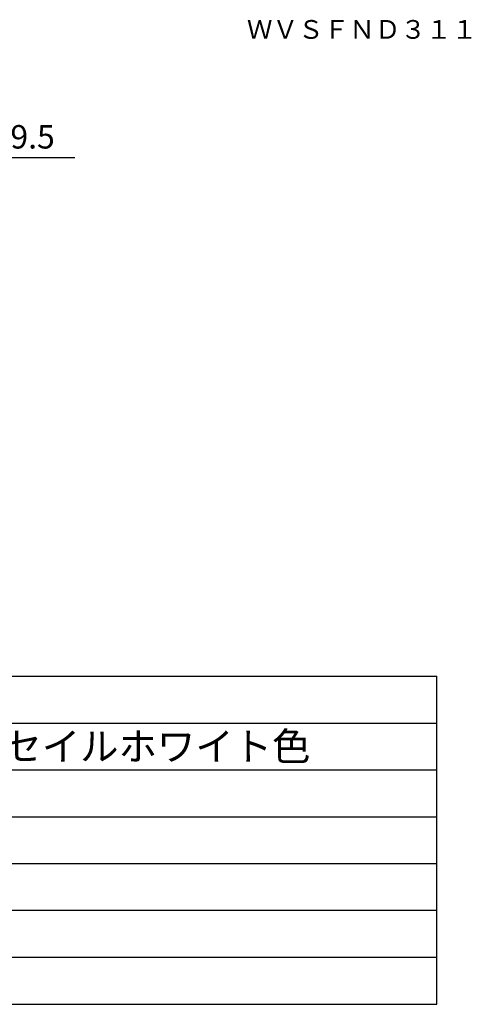
# Model space of a CAD drawing. Units: millimetres. Extents: x 2 to 131, y 257 to 371.
# Drawn here: x 83 to 131, y 257 to 362 of the extents above; entities that cross this region are included whole.
import ezdxf

# ---------------------------------------------------------------- set-up
doc = ezdxf.new("R2010")
doc.units = ezdxf.units.MM
for name, color, linetype in [('MOJI1', 2, 'Continuous'), ('SUNPO', 3, 'Continuous'), ('TOUROKU', 1, 'Continuous'), ('WAKU', 4, 'Continuous')]:
    doc.layers.add(name, color=color, linetype=linetype)
doc.styles.get("Standard").update_dxf_attribs({"font": 'monotxt.shx', "bigfont": 'bigfont.shx'})
doc.dimstyles.get("Standard").update_dxf_attribs({"dimscale": 0, "dimtxt": 2.5, "dimasz": 2.5, "dimexe": 1.25, "dimexo": 2, "dimtad": 1, "dimdec": 8, "dimtxsty": 'Standard', "dimblk": 'OPEN30', "dimcen": 2.5, "dimadec": 8, "dimazin": 2, "dimtfac": 1, "dimtdec": 8, "dimtmove": 0, "dimatfit": 3, "dimldrblk": 'OPEN30', "dimfxl": 1, "dimfrac": 2, "dimarcsym": 0})

# ---------------------------------------------------------------- blocks, each defined once
blk = doc.blocks.new('_Open30')
at = {"color": 0, "linetype": 'ByBlock', "lineweight": -2}
for p, q in [((-1, 0.268), (0, 0)), ((0, 0), (-1, -0.268)), ((0, 0), (-1, 0))]:
    blk.add_line(p, q, dxfattribs=at)
blk = doc.blocks.new('*D1')
at = {"layer": 'SUNPO', "color": 0, "lineweight": -2, "ltscale": 0.3}
for p, q in [((57.55, 342.64), (57.55, 348.6)), ((70.48, 342.64), (70.48, 348.6)), ((60.05, 347.35), (67.98, 347.35)), ((70.48, 347.35), (88.4, 347.35))]:
    blk.add_line(p, q, dxfattribs=at)
at = {"layer": 'SUNPO', "color": 0, "lineweight": -2, "ltscale": 0.3, "xscale": 2.5, "yscale": 2.5, "zscale": 2.5, "rotation": 180}
blk.add_blockref('_Open30', (57.55, 347.35), dxfattribs=at)
at = {"layer": 'SUNPO', "color": 0, "lineweight": -2, "ltscale": 0.3, "xscale": 2.5, "yscale": 2.5, "zscale": 2.5}
blk.add_blockref('_Open30', (70.48, 347.35), dxfattribs=at)
at = {"layer": 'SUNPO', "color": 0, "ltscale": 0.3, "insert": (80.69, 349.22), "char_height": 2.5, "attachment_point": 5}
blk.add_mtext('φ129.5', dxfattribs=at)

msp = doc.modelspace()

# ---------------------------------------------------------------- linework, layer by layer
at = {"layer": 'WAKU', "color": 4}
msp.add_line((2, 292), (127, 292), dxfattribs=at)
at = {"layer": 'WAKU', "linetype": 'Continuous'}
for p, q in [((127, 257), (127, 292)), ((2, 257), (127, 257))]:
    msp.add_line(p, q, dxfattribs=at)
at = {"layer": 'WAKU', "color": 1}
for p, q in [((2, 287), (127, 287)), ((2, 282), (127, 282)), ((2, 277), (127, 277)), ((127, 272), (2, 272)), ((127, 267), (2, 267)), ((127, 262), (2, 262))]:
    msp.add_line(p, q, dxfattribs=at)

# ---------------------------------------------------------------- texts
at = {"layer": 'MOJI1'}
msp.add_text('本体：ＡＢＳ樹脂、セイルホワイト色', height=3, dxfattribs=at).set_placement((43.93176146, 283.01565223))
at = {"layer": 'TOUROKU'}
msp.add_text('ＷＶＳＦＮＤ３１１', height=2, dxfattribs=at).set_placement((106.73328337, 360))

# ---------------------------------------------------------------- dimensions: what is measured, and where the dimension line sits
at = {"layer": 'SUNPO', "ltscale": 0.3}
dim = msp.add_linear_dim(base=(70.4846798, 347.34858039), p1=(57.54633664, 340.63659689), p2=(70.4846798, 340.63659689), text='φ129.5', dimstyle='Standard', override={"dimscale": 1}, dxfattribs=at)
dim.commit()
dim.dimension.update_dxf_attribs({"geometry": '*D1', "text_midpoint": (80.69301314, 349.22358039)})

doc.saveas('drawing.dxf')
